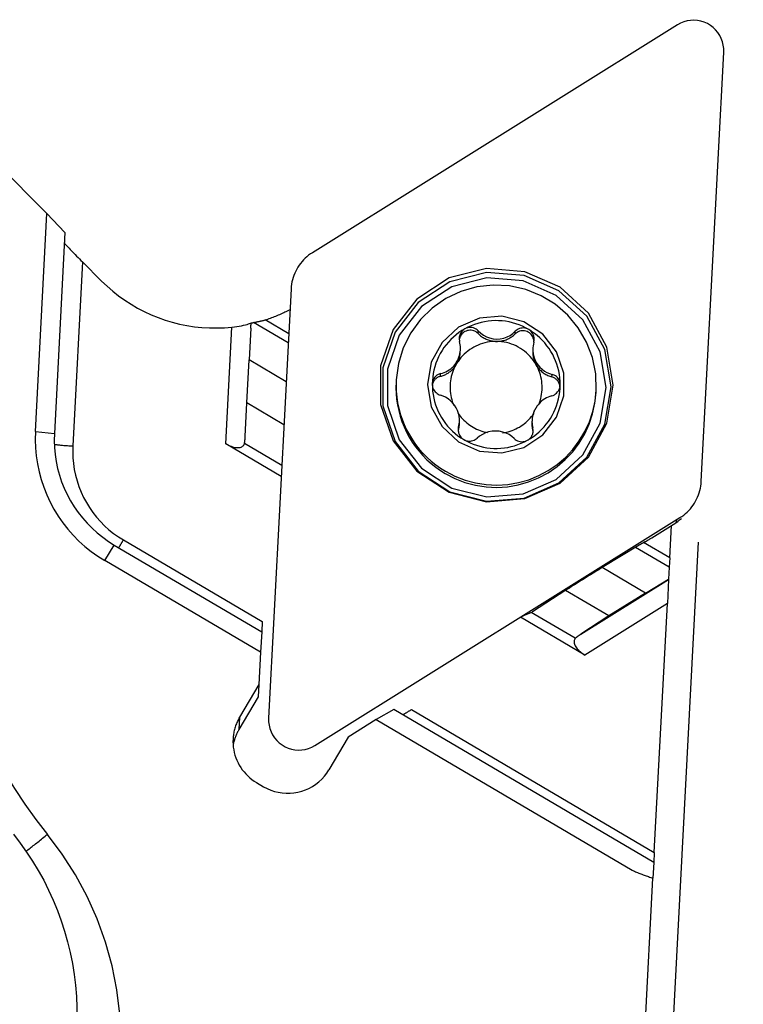
# Model space of a CAD drawing. Extents: x -20.2 to 57.1, y -20.4 to 50.6.
# Drawn here: x 19.5 to 38.5, y 1.1 to 26.9 of the extents above; entities that cross this region are included whole.
import ezdxf

# ---------------------------------------------------------------- set-up
doc = ezdxf.new("R2010")
doc.units = 0
doc.header["$MEASUREMENT"] = 0
doc.layers.get('0').update_dxf_attribs({"linetype": 'CONTINUOUS'})
doc.layers.add('1', color=4, linetype='CONTINUOUS')
doc.layers.add('2L', color=7, linetype='CONTINUOUS')
doc.styles.add('SANDVIK_STYLE', font='simplex.shx', dxfattribs={"height": 3})
doc.styles.get("Standard").update_dxf_attribs({"font": 'simplex.shx'})
doc.dimstyles.new('SANDVIK_DIM', dxfattribs={"dimscale": 0, "dimtxt": 4.5, "dimasz": 4.57, "dimexe": 5, "dimexo": 0, "dimgap": 2.3, "dimtad": 1, "dimdsep": 46, "dimtxsty": 'SANDVIK_STYLE', "dimcen": 0.09, "dimclrd": 256, "dimclre": 256, "dimclrt": 256, "dimadec": 0, "dimazin": 0, "dimtfac": 1, "dimtofl": 0, "dimtmove": 2, "dimatfit": 3, "dimfxl": 1, "dimtolj": 1, "dimtzin": 0, "dimarcsym": 0})

# ---------------------------------------------------------------- blocks, each defined once
blk = doc.blocks.new('*D1')
for p, q in [((0, 1.5875), (0, 36.171278)), ((38, 28.5875), (38, 36.171278)), ((0, 32.996278), (38, 32.996278))]:
    blk.add_line(p, q)
for points in [[(0, 32.996278), (3.175, 33.414274), (3.175, 32.578281)], [(38, 32.996278), (34.825, 32.578281), (34.825, 33.414274)]]:
    blk.add_solid(points)
blk.add_text('38', height=3.175).set_placement((17.145132, 34.583778))
blk = doc.blocks.new('*D3')
for p, q in [((37.326096, 13.22763), (35.561183, -20.448904)), ((39.5875, 0), (57.109832, 0))]:
    blk.add_line(p, q)
blk.add_arc((36.632865, 0), 17.301967, 267, 0)
for points in [[(53.934832, 0), (54.207191, -3.190794), (53.372072, -3.152562)], [(35.72735, -17.278255), (38.905044, -16.881259), (38.899517, -17.717235)]]:
    blk.add_solid(points)
blk.add_text('93%%d', height=3.175, rotation=43.5).set_placement((45.372687, -13.370158))

msp = doc.modelspace()

# ---------------------------------------------------------------- linework, layer by layer
at = {"layer": '1'}
for p, q in [((36.785176, 26.779329), (27.216888, 20.808967)), ((37.409179, 14.812954), (37.99889, 26.065314)), ((18.873248, 23.219162), (20.254781, 21.839511)), ((19.955076, 16.12079), (20.254781, 21.839511)), ((20.254781, 21.839511), (20.729197, 21.338242)), ((20.729197, 21.338242), (20.453021, 16.068489)), ((21.189415, 20.566059), (20.936768, 15.745276)), ((21.189415, 20.566059), (21.692107, 20.064052)), ((26.658724, 19.862609), (26.069013, 8.610249)), ((24.946223, 15.801838), (25.106436, 18.858883)), ((26.584386, 18.444157), (25.674081, 18.97968)), ((26.596994, 18.684725), (25.980605, 19.047339)), ((25.604767, 18.833046), (25.560969, 17.99732)), ((31.560688, 18.689538), (31.564293, 18.758321)), ((32.52942, 18.679676), (32.533024, 18.748459)), ((31.092122, 18.199253), (31.09546, 18.262951)), ((32.99505, 18.313853), (32.991629, 18.248577)), ((25.502047, 16.873026), (25.560969, 17.99732)), ((26.53106, 17.426626), (25.560969, 17.99732)), ((30.954724, 17.878675), (30.951564, 17.818381)), ((31.03603, 17.961591), (31.039189, 18.021886)), ((30.574973, 17.570908), (30.578573, 17.639599)), ((33.493404, 17.552543), (33.497008, 17.621325)), ((29.412662, 17.477323), (29.409582, 17.418549)), ((34.652387, 17.143785), (34.655467, 17.202559)), ((25.455832, 15.991203), (25.502047, 16.873026)), ((26.472138, 16.302332), (25.502047, 16.873026)), ((31.070203, 16.311143), (31.073624, 16.37642)), ((32.973048, 16.424165), (32.96971, 16.360467)), ((19.955076, 16.12079), (20.453021, 16.068489)), ((31.046715, 16.165775), (31.05032, 16.234557)), ((32.991654, 16.149201), (32.995254, 16.217892)), ((26.401054, 14.945977), (24.946223, 15.801838)), ((26.41587, 15.228676), (25.436736, 15.80469)), ((27.282727, 7.896234), (36.851015, 13.866596)), ((36.1116, 13.338703), (36.740113, 13.730879)), ((36.766698, 13.813985), (36.740113, 13.730879)), ((36.583217, 12.80994), (36.627809, 13.660804)), ((22.262886, 13.280848), (25.901204, 11.140465)), ((35.934305, 13.231772), (35.895452, 13.210472)), ((36.583217, 12.80994), (35.899036, 13.212436)), ((21.772349, 12.74361), (22.024716, 13.147686)), ((22.024716, 13.147686), (25.887311, 10.875364)), ((35.778609, 13.141769), (34.814755, 12.558022)), ((36.57061, 12.569372), (35.689431, 13.08776)), ((25.85922, 10.339349), (21.772349, 12.74361)), ((36.583217, 12.80994), (36.57061, 12.569372)), ((35.944034, 11.889077), (34.810901, 12.555687)), ((36.57061, 12.569372), (36.553923, 12.250982)), ((34.256551, 10.813837), (36.553726, 12.247215)), ((35.944034, 11.889077), (36.553923, 12.250982)), ((36.553726, 12.247215), (36.520522, 11.613637)), ((36.553726, 12.247215), (36.553923, 12.250982)), ((33.858728, 11.961485), (32.984204, 11.400148)), ((34.988006, 11.292541), (33.854986, 11.959084)), ((35.944034, 11.889077), (34.988006, 11.292541)), ((36.520522, 11.613637), (34.358589, 10.264647)), ((36.178854, 5.094237), (36.520522, 11.613637)), ((34.106472, 10.70438), (32.950029, 11.384703)), ((25.901204, 11.140465), (25.887311, 10.875364)), ((34.358589, 10.264647), (32.673671, 11.255865)), ((34.988006, 11.292541), (34.256551, 10.813837)), ((25.887311, 10.875364), (25.85922, 10.339349)), ((25.85922, 10.339349), (25.815028, 9.496129)), ((25.815028, 9.496129), (25.307554, 8.635713)), ((25.815028, 9.496129), (25.798091, 9.172951)), ((25.798091, 9.172951), (25.290617, 8.312535)), ((29.351035, 8.838574), (28.889962, 8.575328)), ((36.165006, 4.829989), (29.351035, 8.838574)), ((29.813436, 8.838942), (36.178854, 5.094237)), ((25.307554, 8.635713), (25.290617, 8.312535)), ((28.889962, 8.575328), (28.157325, 8.118181)), ((28.889962, 8.575328), (35.601608, 4.62694)), ((28.157325, 8.118181), (27.64985, 7.257766)), ((25.750288, 6.926561), (25.938429, 6.81588)), ((36.178854, 5.094237), (36.165006, 4.829989)), ((36.165006, 4.829989), (36.143685, 4.42316)), ((35.858534, -1.017849), (36.143685, 4.42316))]:
    msp.add_line(p, q, dxfattribs=at)
for points in [[(37.99889, 26.065314, 0), (37.998423, 26.156309, 0), (37.98752, 26.246653, 0), (37.966323, 26.335155, 0), (37.935113, 26.420651, 0), (37.8943, 26.502015, 0), (37.844421, 26.578174, 0), (37.786134, 26.648127, 0), (37.720207, 26.71095, 0), (37.647507, 26.765818, 0), (37.568992, 26.812008, 0), (37.485696, 26.848911, 0), (37.398716, 26.876041, 0), (37.309198, 26.89304, 0), (37.21832, 26.899686, 0), (37.12728, 26.895891, 0), (37.037276, 26.881703, 0), (36.949494, 26.857312, 0), (36.86509, 26.823036, 0), (36.785176, 26.779329, 0)], [(20.714999, 21.067328, 0), (20.716511, 21.063548, 0), (20.721263, 21.056547, 0), (20.729222, 21.046374, 0), (20.740334, 21.033099, 0), (20.754523, 21.016812, 0), (20.771692, 20.997624, 0), (20.791724, 20.975667, 0), (20.814482, 20.951091, 0), (20.83981, 20.924062, 0), (20.867536, 20.894767, 0), (20.89747, 20.863405, 0), (20.929408, 20.83019, 0), (20.963131, 20.795349, 0), (20.99841, 20.759121, 0), (21.035002, 20.721752, 0), (21.072658, 20.683498, 0), (21.111122, 20.644621, 0), (21.15013, 20.605385, 0), (21.189415, 20.566059, 0)], [(27.216888, 20.808967, 0), (27.166689, 20.775854, 0), (27.118228, 20.740251, 0), (27.07163, 20.70225, 0), (27.027013, 20.661947, 0), (26.984492, 20.619444, 0), (26.944175, 20.574852, 0), (26.906165, 20.528282, 0), (26.870558, 20.479855, 0), (26.837446, 20.429693, 0), (26.806913, 20.377926, 0), (26.779038, 20.324684, 0), (26.75389, 20.270103, 0), (26.731535, 20.214324, 0), (26.712029, 20.157488, 0), (26.695423, 20.09974, 0), (26.681758, 20.041229, 0), (26.67107, 19.982102, 0), (26.663385, 19.922511, 0), (26.658724, 19.862609, 0)], [(35.104566, 17.337782, 0), (34.938049, 18.33345, 0), (34.456828, 19.221221, 0), (33.71305, 19.904893, 0), (32.787316, 20.310379, 0), (31.779944, 20.393738, 0), (30.800097, 20.145936, 0), (29.953957, 19.593827, 0), (29.333217, 18.797241, 0), (29.005144, 17.842499, 0), (29.005289, 16.833064, 0), (29.333636, 15.878322, 0), (29.954605, 15.081736, 0), (30.800903, 14.529627, 0), (31.780821, 14.281826, 0), (32.78817, 14.365184, 0), (33.713787, 14.77067, 0), (34.457368, 15.454342, 0), (34.938335, 16.342114, 0), (35.104566, 17.337782, 0)], [(35.044122, 17.294308, 0), (34.880759, 18.271115, 0), (34.408654, 19.142071, 0), (33.678965, 19.812792, 0), (32.770767, 20.210597, 0), (31.782477, 20.292376, 0), (30.821191, 20.049269, 0), (29.991079, 19.507618, 0), (29.382098, 18.726121, 0), (29.060239, 17.789465, 0), (29.060381, 16.799151, 0), (29.382509, 15.862495, 0), (29.991715, 15.080998, 0), (30.821982, 14.539347, 0), (31.783337, 14.296239, 0), (32.771604, 14.378019, 0), (33.679688, 14.775824, 0), (34.409184, 15.446545, 0), (34.88104, 16.3175, 0), (35.044122, 17.294308, 0)], [(34.91522, 17.278595, 0), (34.758802, 18.213872, 0), (34.306769, 19.047797, 0), (33.608104, 19.690001, 0), (32.73852, 20.070893, 0), (31.792248, 20.149195, 0), (30.871833, 19.916424, 0), (30.077015, 19.397802, 0), (29.493925, 18.649532, 0), (29.185751, 17.752699, 0), (29.185887, 16.80449, 0), (29.494319, 15.907657, 0), (30.077623, 15.159387, 0), (30.87259, 14.640766, 0), (31.793072, 14.407994, 0), (32.739322, 14.486296, 0), (33.608797, 14.867188, 0), (34.307277, 15.509392, 0), (34.759071, 16.343318, 0), (34.91522, 17.278595, 0)], [(21.692107, 20.064052, 0), (21.834667, 19.928213, 0), (21.983449, 19.799199, 0), (22.138125, 19.677294, 0), (22.298354, 19.562767, 0), (22.463785, 19.45587, 0), (22.634053, 19.356837, 0), (22.808783, 19.265887, 0), (22.987591, 19.183221, 0), (23.170083, 19.109019, 0), (23.355858, 19.043445, 0), (23.544507, 18.986644, 0), (23.735615, 18.93874, 0), (23.92876, 18.899839, 0), (24.123519, 18.870027, 0), (24.319462, 18.849369, 0), (24.516159, 18.83791, 0), (24.713176, 18.835677, 0), (24.910079, 18.842673, 0), (25.106436, 18.858883, 0)], [(34.655467, 17.202559, 0), (34.642296, 17.63531, 0), (34.557979, 18.060004, 0), (34.404816, 18.465057, 0), (34.186986, 18.83942, 0), (33.910429, 19.17288, 0), (33.58269, 19.456343, 0), (33.212708, 19.682076, 0), (32.810577, 19.843921, 0), (32.387263, 19.937465, 0), (31.954316, 19.960155, 0), (31.523544, 19.911372, 0), (31.106698, 19.792447, 0), (30.715147, 19.606625, 0), (30.359574, 19.358973, 0), (30.049676, 19.056247, 0), (29.793907, 18.706705, 0), (29.599244, 18.319881, 0), (29.470996, 17.906327, 0), (29.412662, 17.477323, 0)], [(25.980523, 19.045772, 0), (26.015826, 19.057601, 0), (26.051023, 19.069742, 0), (26.086111, 19.082195, 0), (26.121087, 19.094958, 0), (26.155948, 19.10803, 0), (26.190692, 19.12141, 0), (26.225315, 19.135097, 0), (26.259815, 19.14909, 0), (26.29419, 19.163389, 0), (26.328437, 19.177991, 0), (26.362552, 19.192896, 0), (26.396534, 19.208102, 0), (26.430379, 19.223608, 0), (26.464085, 19.239414, 0), (26.49765, 19.255518, 0), (26.53107, 19.271918, 0), (26.564343, 19.288613, 0), (26.597467, 19.305603, 0), (26.630438, 19.322885, 0)], [(30.234826, 17.354337, 0), (30.332438, 16.770676, 0), (30.61453, 16.250265, 0), (31.050532, 15.849497, 0), (31.593197, 15.611801, 0), (32.183719, 15.562936, 0), (32.758105, 15.708198, 0), (33.254111, 16.031844, 0), (33.617989, 16.498802, 0), (33.810305, 17.058471, 0), (33.81022, 17.650202, 0), (33.617743, 18.209871, 0), (33.253732, 18.67683, 0), (32.757632, 19.000476, 0), (32.183204, 19.145737, 0), (31.592697, 19.096872, 0), (31.0501, 18.859177, 0), (30.614213, 18.458409, 0), (30.332271, 17.937997, 0), (30.234826, 17.354337, 0)], [(25.106436, 18.858883, 0), (25.172745, 18.866812, 0), (25.2363, 18.875649, 0), (25.297521, 18.885539, 0), (25.356147, 18.896391, 0), (25.410948, 18.907785, 0), (25.460663, 18.919282, 0), (25.50442, 18.930485, 0), (25.541559, 18.941029, 0), (25.571431, 18.950545, 0), (25.593429, 18.958674, 0), (25.60699, 18.965081, 0)], [(25.604767, 18.833046, 0), (25.605112, 18.839883, 0), (25.605432, 18.846734, 0), (25.605727, 18.8536, 0), (25.605996, 18.860479, 0), (25.60624, 18.867372, 0), (25.606459, 18.874278, 0), (25.606652, 18.881197, 0), (25.60682, 18.888128, 0), (25.606963, 18.895071, 0), (25.60708, 18.902025, 0), (25.607171, 18.908991, 0), (25.607238, 18.915968, 0), (25.607278, 18.922955, 0), (25.607294, 18.929953, 0), (25.607284, 18.93696, 0), (25.607248, 18.943977, 0), (25.607188, 18.951003, 0), (25.607101, 18.958038, 0), (25.60699, 18.965081, 0)], [(25.60699, 18.965081, 0), (25.610527, 18.965822, 0), (25.614064, 18.966567, 0), (25.617601, 18.967314, 0), (25.621136, 18.968065, 0), (25.624671, 18.968818, 0), (25.628205, 18.969574, 0), (25.631738, 18.970334, 0), (25.635271, 18.971096, 0), (25.638803, 18.971862, 0), (25.642334, 18.97263, 0), (25.645864, 18.973401, 0), (25.649394, 18.974176, 0), (25.652923, 18.974953, 0), (25.656451, 18.975733, 0), (25.659978, 18.976517, 0), (25.663505, 18.977303, 0), (25.667031, 18.978092, 0), (25.670556, 18.978885, 0), (25.674081, 18.97968, 0)], [(25.674081, 18.97968, 0), (25.690378, 18.982693, 0), (25.706658, 18.985768, 0), (25.722922, 18.988903, 0), (25.739168, 18.9921, 0), (25.755396, 18.995357, 0), (25.771607, 18.998676, 0), (25.7878, 19.002056, 0), (25.803974, 19.005496, 0), (25.82013, 19.008997, 0), (25.836266, 19.012559, 0), (25.852384, 19.016182, 0), (25.868482, 19.019865, 0), (25.884561, 19.023609, 0), (25.900619, 19.027413, 0), (25.916658, 19.031278, 0), (25.932676, 19.035203, 0), (25.948673, 19.039188, 0), (25.96465, 19.043234, 0), (25.980605, 19.047339, 0)], [(32.885601, 18.796823, 0), (32.804949, 18.841335, 0), (32.721971, 18.881354, 0), (32.636917, 18.916761, 0), (32.550044, 18.947449, 0), (32.461615, 18.973323, 0), (32.371897, 18.994308, 0), (32.28116, 19.010338, 0), (32.18968, 19.021365, 0), (32.097731, 19.027357, 0), (32.005592, 19.028295, 0), (31.913542, 19.024176, 0), (31.821858, 19.015013, 0), (31.730818, 19.000834, 0), (31.640695, 18.981681, 0), (31.551764, 18.957611, 0), (31.464291, 18.928699, 0), (31.378542, 18.895031, 0), (31.294776, 18.856708, 0), (31.213245, 18.813848, 0)], [(31.564293, 18.758321, 0), (31.537308, 18.783726, 0), (31.507831, 18.805096, 0), (31.475641, 18.822638, 0), (31.440743, 18.836345, 0), (31.403705, 18.845686, 0), (31.365184, 18.85005, 0), (31.325974, 18.849049, 0), (31.287108, 18.842671, 0), (31.249541, 18.830937, 0), (31.213245, 18.813848, 0)], [(32.885601, 18.796823, 0), (32.853277, 18.813164, 0), (32.81915, 18.82525, 0), (32.783921, 18.832943, 0), (32.748379, 18.836115, 0), (32.713108, 18.834847, 0), (32.678613, 18.829299, 0), (32.645396, 18.81975, 0), (32.613955, 18.806641, 0), (32.584743, 18.790387, 0), (32.557818, 18.77104, 0), (32.533024, 18.748459, 0)], [(31.213245, 18.813848, 0), (31.133572, 18.766182, 0), (31.056666, 18.714182, 0), (30.982763, 18.658009, 0), (30.912089, 18.597834, 0), (30.84486, 18.533842, 0), (30.781285, 18.46623, 0), (30.721557, 18.395205, 0), (30.66586, 18.320985, 0), (30.614364, 18.243798, 0), (30.567229, 18.163881, 0), (30.524598, 18.081479, 0), (30.486603, 17.996845, 0), (30.45336, 17.910239, 0), (30.424972, 17.821927, 0), (30.401524, 17.732179, 0), (30.38309, 17.641272, 0), (30.369725, 17.549484, 0), (30.361472, 17.457097, 0), (30.358354, 17.364395, 0)], [(31.560688, 18.689538, 0), (31.535413, 18.712387, 0), (31.507643, 18.73214, 0), (31.477758, 18.748526, 0), (31.446165, 18.761322, 0), (31.413294, 18.770353, 0), (31.379593, 18.775498, 0), (31.345523, 18.776685, 0), (31.311546, 18.773898, 0), (31.278127, 18.767176, 0), (31.245721, 18.756609, 0), (31.21477, 18.742343, 0), (31.185695, 18.724571, 0), (31.158893, 18.703535, 0), (31.134729, 18.679524, 0), (31.113532, 18.652862, 0), (31.095592, 18.623915, 0), (31.081153, 18.593077, 0), (31.070412, 18.560768, 0), (31.063515, 18.527428, 0)], [(31.213245, 18.813848, 0), (31.18995, 18.799259, 0), (31.168147, 18.782473, 0), (31.148001, 18.763669, 0), (31.129756, 18.74312, 0), (31.113636, 18.721093, 0), (31.099736, 18.697833, 0), (31.088101, 18.673575, 0), (31.078773, 18.648556, 0), (31.071756, 18.623022, 0), (31.067026, 18.597228, 0), (31.064557, 18.571427, 0)], [(31.560688, 18.689538, 0), (31.580941, 18.669789, 0), (31.601992, 18.650892, 0), (31.623805, 18.632877, 0), (31.646344, 18.615777, 0), (31.66957, 18.599619, 0), (31.693443, 18.584432, 0), (31.717924, 18.570241, 0), (31.742969, 18.55707, 0), (31.768537, 18.544943, 0), (31.794585, 18.533879, 0), (31.821066, 18.523897, 0), (31.847938, 18.515015, 0), (31.875153, 18.507247, 0), (31.902666, 18.500607, 0), (31.93043, 18.495105, 0), (31.958397, 18.490753, 0), (31.98652, 18.487556, 0), (32.014751, 18.48552, 0), (32.043041, 18.484649, 0)], [(31.564293, 18.758321, 0), (31.627517, 18.698523, 0), (31.698018, 18.647936, 0), (31.776164, 18.606008, 0), (31.861441, 18.573508, 0), (31.952321, 18.55268, 0), (32.046502, 18.545012, 0), (32.140653, 18.550791, 0), (32.231803, 18.5697, 0), (32.317821, 18.600456, 0), (32.397209, 18.641536, 0), (32.469123, 18.691252, 0), (32.533024, 18.748459, 0)], [(32.043041, 18.484649, 0), (32.071344, 18.484944, 0), (32.09961, 18.486404, 0), (32.127791, 18.489028, 0), (32.15584, 18.492811, 0), (32.183709, 18.497746, 0), (32.21135, 18.503824, 0), (32.238716, 18.511037, 0), (32.265761, 18.51937, 0), (32.292438, 18.528811, 0), (32.318703, 18.539342, 0), (32.34451, 18.550947, 0), (32.369815, 18.563605, 0), (32.394576, 18.577294, 0), (32.41875, 18.591992, 0), (32.442297, 18.607674, 0), (32.465175, 18.624312, 0), (32.487347, 18.641879, 0), (32.508774, 18.660344, 0), (32.52942, 18.679676, 0)], [(33.023237, 18.507403, 0), (33.017021, 18.540882, 0), (33.006939, 18.573409, 0), (32.993129, 18.604542, 0), (32.975779, 18.633855, 0), (32.955127, 18.66095, 0), (32.931453, 18.685456, 0), (32.90508, 18.70704, 0), (32.876368, 18.725406, 0), (32.845709, 18.740306, 0), (32.81352, 18.751536, 0), (32.78024, 18.758942, 0), (32.746323, 18.762423, 0), (32.712231, 18.761933, 0), (32.67843, 18.757478, 0), (32.64538, 18.749118, 0), (32.613531, 18.736968, 0), (32.583318, 18.721193, 0), (32.555153, 18.702009, 0), (32.52942, 18.679676, 0)], [(33.028785, 18.525864, 0), (33.028895, 18.55668, 0), (33.025772, 18.587599, 0), (33.0194, 18.618528, 0), (33.009701, 18.649018, 0), (32.996598, 18.678611, 0), (32.980124, 18.706835, 0), (32.960551, 18.73317, 0), (32.938188, 18.757094, 0), (32.913241, 18.778249, 0), (32.885601, 18.796823, 0)], [(33.711284, 17.344278, 0), (33.709292, 17.436275, 0), (33.702242, 17.528024, 0), (33.690155, 17.619248, 0), (33.673067, 17.709672, 0), (33.651031, 17.799022, 0), (33.624112, 17.88703, 0), (33.592392, 17.973428, 0), (33.555967, 18.057956, 0), (33.514947, 18.140358, 0), (33.469456, 18.220386, 0), (33.419631, 18.297798, 0), (33.365623, 18.37236, 0), (33.307595, 18.443847, 0), (33.245722, 18.512042, 0), (33.180191, 18.57674, 0), (33.1112, 18.637746, 0), (33.038958, 18.694874, 0), (32.963682, 18.747954, 0), (32.885601, 18.796823, 0)], [(32.043041, 18.484649, 0), (31.980854, 18.483681, 0), (31.9188, 18.479514, 0), (31.857044, 18.472159, 0), (31.795749, 18.461635, 0), (31.73508, 18.447972, 0), (31.675197, 18.431204, 0), (31.616259, 18.411376, 0), (31.558423, 18.388542, 0), (31.501843, 18.362761, 0), (31.446669, 18.334103, 0), (31.393047, 18.302643, 0), (31.34112, 18.268465, 0), (31.291026, 18.23166, 0), (31.242899, 18.192325, 0), (31.196866, 18.150566, 0), (31.153049, 18.106493, 0), (31.111565, 18.060223, 0), (31.072524, 18.01188, 0), (31.03603, 17.961591, 0)], [(31.064557, 18.571427, 0), (31.067631, 18.540688, 0), (31.070704, 18.50995, 0), (31.073778, 18.479211, 0)], [(31.095483, 18.263394, 0), (31.096234, 18.307996, 0), (31.094439, 18.351879, 0), (31.090098, 18.395043, 0), (31.083211, 18.437487, 0), (31.073778, 18.479211, 0)], [(33.080124, 17.874545, 0), (33.045813, 17.931217, 0), (33.008437, 17.985922, 0), (32.968108, 18.038494, 0), (32.924948, 18.088774, 0), (32.879088, 18.136611, 0), (32.830665, 18.18186, 0), (32.779826, 18.224384, 0), (32.726725, 18.264055, 0), (32.671522, 18.300752, 0), (32.614384, 18.334366, 0), (32.555483, 18.364794, 0), (32.494998, 18.391945, 0), (32.433111, 18.415737, 0), (32.370009, 18.436097, 0), (32.305882, 18.452964, 0), (32.240925, 18.466288, 0), (32.175334, 18.476028, 0), (32.109306, 18.482154, 0), (32.043041, 18.484649, 0)], [(33.018722, 18.462728, 0), (33.010845, 18.413367, 0), (33.002969, 18.364005, 0), (32.995092, 18.314643, 0)], [(33.018722, 18.462728, 0), (33.022076, 18.483774, 0), (33.025431, 18.504819, 0), (33.028785, 18.525864, 0)], [(31.03603, 17.961591, 0), (31.041082, 17.973485, 0), (31.04591, 17.985472, 0), (31.050509, 17.997548, 0), (31.054881, 18.009708, 0), (31.059021, 18.021948, 0), (31.06293, 18.034264, 0), (31.066605, 18.046652, 0), (31.070046, 18.059107, 0), (31.073251, 18.071624, 0), (31.076219, 18.084199, 0), (31.078949, 18.096829, 0), (31.08144, 18.109507, 0), (31.083692, 18.12223, 0), (31.085702, 18.134993, 0), (31.087471, 18.147792, 0), (31.088998, 18.160622, 0), (31.090283, 18.173479, 0), (31.091324, 18.186357, 0), (31.092122, 18.199253, 0)], [(31.039189, 18.021886, 0), (31.057542, 18.070084, 0), (31.072348, 18.118335, 0), (31.083606, 18.166636, 0), (31.091318, 18.214989, 0), (31.095483, 18.263394, 0)], [(32.991629, 18.248577, 0), (32.990863, 18.22809, 0), (32.990711, 18.207589, 0), (32.991174, 18.187092, 0), (32.99225, 18.166619, 0), (32.99394, 18.146186, 0), (32.996241, 18.125813, 0), (32.999151, 18.105518, 0), (33.002668, 18.085319, 0), (33.006789, 18.065235, 0), (33.01151, 18.045282, 0), (33.016826, 18.025479, 0), (33.022734, 18.005843, 0), (33.029227, 17.986393, 0), (33.0363, 17.967146, 0), (33.043947, 17.948118, 0), (33.05216, 17.929328, 0), (33.060932, 17.910791, 0), (33.070256, 17.892524, 0), (33.080124, 17.874545, 0)], [(32.995092, 18.314643, 0), (32.995081, 18.238325, 0), (33.003597, 18.160839, 0), (33.021005, 18.08327, 0), (33.047783, 18.007203, 0), (33.083624, 17.93442, 0), (33.127613, 17.866857, 0), (33.178711, 17.806134, 0), (33.235599, 17.753028, 0), (33.296957, 17.708046, 0), (33.361625, 17.671182, 0), (33.428489, 17.642297, 0), (33.497008, 17.621325, 0)], [(30.574973, 17.570908, 0), (30.598306, 17.577225, 0), (30.621402, 17.58436, 0), (30.644231, 17.592304, 0), (30.666766, 17.601046, 0), (30.688978, 17.610575, 0), (30.71084, 17.62088, 0), (30.732325, 17.631948, 0), (30.753406, 17.643765, 0), (30.774056, 17.656317, 0), (30.794251, 17.669588, 0), (30.813965, 17.683561, 0), (30.833173, 17.69822, 0), (30.851852, 17.713545, 0), (30.869979, 17.729518, 0), (30.887531, 17.746119, 0), (30.904486, 17.763328, 0), (30.920823, 17.781123, 0), (30.936522, 17.799481, 0), (30.951564, 17.818381, 0)], [(30.578573, 17.639599, 0), (30.625977, 17.651595, 0), (30.671946, 17.667226, 0), (30.716629, 17.686521, 0), (30.760176, 17.709504, 0), (30.802715, 17.7362, 0), (30.844, 17.766563, 0), (30.883456, 17.800494, 0), (30.920491, 17.837887, 0), (30.954724, 17.878675, 0)], [(30.951564, 17.818381, 0), (30.928083, 17.768626, 0), (30.9069, 17.717852, 0), (30.888061, 17.666165, 0), (30.871603, 17.613673, 0), (30.857562, 17.560486, 0), (30.845966, 17.506713, 0), (30.836841, 17.452468, 0), (30.830204, 17.397863, 0), (30.82607, 17.343012, 0), (30.824447, 17.288029, 0), (30.825339, 17.233029, 0), (30.828744, 17.178127, 0), (30.834654, 17.123437, 0), (30.843058, 17.069073, 0), (30.853938, 17.015148, 0), (30.867271, 16.961775, 0), (30.883029, 16.909065, 0), (30.90118, 16.857128, 0), (30.921686, 16.806072, 0)], [(31.03603, 17.961591, 0), (31.031096, 17.954355, 0), (31.026216, 17.947082, 0), (31.021388, 17.939774, 0), (31.016614, 17.932432, 0), (31.011894, 17.925055, 0), (31.007227, 17.917644, 0), (31.002614, 17.910199, 0), (30.998056, 17.902721, 0), (30.993552, 17.89521, 0), (30.989103, 17.887667, 0), (30.984709, 17.880092, 0), (30.98037, 17.872484, 0), (30.976087, 17.864846, 0), (30.971859, 17.857177, 0), (30.967687, 17.849477, 0), (30.963571, 17.841747, 0), (30.959512, 17.833987, 0), (30.95551, 17.826198, 0), (30.951564, 17.818381, 0)], [(31.039189, 18.021886, 0), (31.034256, 18.014649, 0), (31.029376, 18.007376, 0), (31.024548, 18.000069, 0), (31.019774, 17.992726, 0), (31.015054, 17.985349, 0), (31.010387, 17.977938, 0), (31.005774, 17.970494, 0), (31.001216, 17.963016, 0), (30.996712, 17.955505, 0), (30.992263, 17.947961, 0), (30.987869, 17.940386, 0), (30.98353, 17.932779, 0), (30.979246, 17.92514, 0), (30.975019, 17.917471, 0), (30.970847, 17.909771, 0), (30.966731, 17.902041, 0), (30.962672, 17.894282, 0), (30.958669, 17.886493, 0), (30.954724, 17.878675, 0)], [(33.080124, 17.874545, 0), (33.094602, 17.850255, 0), (33.110072, 17.826582, 0), (33.126506, 17.803567, 0), (33.143876, 17.781248, 0), (33.162154, 17.759664, 0), (33.181308, 17.738851, 0), (33.201305, 17.718844, 0), (33.222111, 17.699678, 0), (33.243691, 17.681386, 0), (33.266008, 17.663997, 0), (33.289024, 17.647543, 0), (33.312701, 17.632051, 0), (33.336997, 17.617548, 0), (33.361871, 17.604057, 0), (33.387281, 17.591603, 0), (33.413184, 17.580206, 0), (33.439535, 17.569885, 0), (33.46629, 17.560659, 0), (33.493404, 17.552543, 0)], [(33.146626, 16.821173, 0), (33.16726, 16.874845, 0), (33.185307, 16.92944, 0), (33.200724, 16.984832, 0), (33.213478, 17.040896, 0), (33.223539, 17.097504, 0), (33.230884, 17.154528, 0), (33.235497, 17.211837, 0), (33.237367, 17.269301, 0), (33.236489, 17.326788, 0), (33.232867, 17.384169, 0), (33.226507, 17.441313, 0), (33.217425, 17.498089, 0), (33.205641, 17.554368, 0), (33.191182, 17.610021, 0), (33.174081, 17.664923, 0), (33.154377, 17.718949, 0), (33.132115, 17.771974, 0), (33.107345, 17.823879, 0), (33.080124, 17.874545, 0)], [(30.578573, 17.639599, 0), (30.543565, 17.629512, 0), (30.510758, 17.615138, 0), (30.479862, 17.596394, 0), (30.450898, 17.573287, 0), (30.42462, 17.546033, 0), (30.40189, 17.514888, 0), (30.383442, 17.480361, 0), (30.369812, 17.443362, 0), (30.36146, 17.404727, 0), (30.358354, 17.364395, 0)], [(30.574973, 17.570908, 0), (30.557844, 17.566032, 0), (30.541044, 17.560123, 0), (30.524637, 17.553202, 0), (30.508683, 17.545294, 0), (30.493241, 17.53643, 0), (30.47837, 17.526642, 0), (30.464124, 17.515966, 0), (30.450557, 17.504443, 0), (30.437718, 17.492115, 0), (30.425656, 17.479028, 0), (30.414416, 17.465231, 0), (30.404039, 17.450776, 0), (30.394564, 17.435715, 0), (30.386026, 17.420105, 0), (30.378457, 17.404004, 0), (30.371886, 17.387472, 0), (30.366336, 17.37057, 0), (30.361828, 17.353362, 0), (30.35838, 17.335912, 0)], [(33.706987, 17.256272, 0), (33.707334, 17.277023, 0), (33.706202, 17.297748, 0), (33.703596, 17.318339, 0), (33.699531, 17.338694, 0), (33.694026, 17.358708, 0), (33.68711, 17.378281, 0), (33.678817, 17.397313, 0), (33.669189, 17.415708, 0), (33.658276, 17.433373, 0), (33.646133, 17.450218, 0), (33.63282, 17.466158, 0), (33.618406, 17.481112, 0), (33.602963, 17.495004, 0), (33.586571, 17.507765, 0), (33.569311, 17.519328, 0), (33.551271, 17.529637, 0), (33.532543, 17.538638, 0), (33.513221, 17.546286, 0), (33.493404, 17.552543, 0)], [(33.711284, 17.344278, 0), (33.709234, 17.380365, 0), (33.702689, 17.415821, 0), (33.69188, 17.44995, 0), (33.677085, 17.482019, 0), (33.658659, 17.511578, 0), (33.636987, 17.538271, 0), (33.612567, 17.561809, 0), (33.586029, 17.581988, 0), (33.557936, 17.598629, 0), (33.528328, 17.611721, 0), (33.497008, 17.621325, 0)], [(29.409582, 17.418549, 0), (29.406029, 17.268111, 0), (29.411126, 17.117716, 0), (29.424855, 16.96786, 0), (29.447173, 16.819036, 0), (29.478005, 16.671735, 0), (29.51725, 16.526442, 0), (29.564778, 16.383636, 0), (29.620432, 16.243788, 0), (29.684031, 16.107358, 0), (29.755363, 15.974797, 0), (29.834193, 15.84654, 0), (29.920263, 15.72301, 0), (30.013288, 15.604615, 0), (30.112962, 15.491745, 0), (30.218956, 15.384771, 0), (30.330921, 15.284046, 0), (30.448489, 15.189903, 0), (30.571271, 15.10265, 0), (30.698863, 15.022577, 0)], [(29.412662, 17.477323, 0), (29.409109, 17.326885, 0), (29.414206, 17.17649, 0), (29.427936, 17.026634, 0), (29.450253, 16.87781, 0), (29.481085, 16.730509, 0), (29.52033, 16.585216, 0), (29.567858, 16.442411, 0), (29.623513, 16.302562, 0), (29.687111, 16.166133, 0), (29.758443, 16.033571, 0), (29.837274, 15.905314, 0), (29.923343, 15.781784, 0), (30.016368, 15.663389, 0), (30.116042, 15.550519, 0), (30.222036, 15.443545, 0), (30.334002, 15.342821, 0), (30.451569, 15.248677, 0), (30.574351, 15.161425, 0), (30.701944, 15.081351, 0)], [(30.358354, 17.364395, 0), (30.360399, 17.328196, 0), (30.366926, 17.292402, 0), (30.377706, 17.257721, 0), (30.392461, 17.224896, 0), (30.410838, 17.19439, 0), (30.432451, 17.166575, 0), (30.456804, 17.141759, 0), (30.483268, 17.120172, 0), (30.511281, 17.102015, 0), (30.540805, 17.0873, 0), (30.572033, 17.07596, 0)], [(30.358354, 17.364395, 0), (30.360346, 17.272399, 0), (30.367397, 17.18065, 0), (30.379484, 17.089425, 0), (30.396571, 16.999001, 0), (30.418608, 16.909651, 0), (30.445527, 16.821644, 0), (30.477246, 16.735245, 0), (30.513671, 16.650718, 0), (30.554691, 16.568315, 0), (30.600182, 16.488287, 0), (30.650007, 16.410875, 0), (30.704015, 16.336313, 0), (30.762043, 16.264827, 0), (30.823916, 16.196631, 0), (30.889447, 16.131933, 0), (30.958438, 16.070928, 0), (31.03068, 16.013799, 0), (31.105956, 15.96072, 0), (31.184038, 15.911851, 0)], [(32.856394, 15.894826, 0), (32.936066, 15.942492, 0), (33.012972, 15.994491, 0), (33.086875, 16.050665, 0), (33.15755, 16.11084, 0), (33.224778, 16.174832, 0), (33.288354, 16.242444, 0), (33.348082, 16.313469, 0), (33.403779, 16.387689, 0), (33.455274, 16.464876, 0), (33.502409, 16.544793, 0), (33.54504, 16.627195, 0), (33.583035, 16.711828, 0), (33.616278, 16.798434, 0), (33.644667, 16.886747, 0), (33.668114, 16.976494, 0), (33.686549, 17.067401, 0), (33.699913, 17.159189, 0), (33.708167, 17.251576, 0), (33.711284, 17.344278, 0)], [(33.490459, 17.057504, 0), (33.525569, 17.06953, 0), (33.55847, 17.085696, 0), (33.589452, 17.106096, 0), (33.618497, 17.130725, 0), (33.644845, 17.159334, 0), (33.667636, 17.191634, 0), (33.686132, 17.227086, 0), (33.699798, 17.264761, 0), (33.708171, 17.303804, 0), (33.711284, 17.344278, 0)], [(31.073564, 16.375297, 0), (31.073411, 16.448471, 0), (31.064755, 16.523291, 0), (31.047239, 16.598792, 0), (31.020393, 16.67356, 0), (30.984528, 16.745902, 0), (30.940562, 16.813907, 0), (30.889534, 16.875941, 0), (30.832753, 16.931114, 0), (30.771536, 16.978782, 0), (30.707034, 17.018814, 0), (30.640354, 17.051207, 0), (30.572033, 17.07596, 0)], [(30.698863, 15.022577, 0), (30.950275, 14.892378, 0), (31.214266, 14.789981, 0), (31.487761, 14.716578, 0), (31.767579, 14.673023, 0), (32.050463, 14.659824, 0), (32.33312, 14.677133, 0), (32.61226, 14.72475, 0), (32.884635, 14.80212, 0), (33.147075, 14.908342, 0), (33.396526, 15.042181, 0), (33.630083, 15.202079, 0), (33.845029, 15.386175, 0), (34.038861, 15.592325, 0), (34.209325, 15.818131, 0), (34.354436, 16.060965, 0), (34.472506, 16.318001, 0), (34.562159, 16.586246, 0), (34.622353, 16.86258, 0), (34.652387, 17.143785, 0)], [(30.701944, 15.081351, 0), (30.953356, 14.951152, 0), (31.217346, 14.848755, 0), (31.490841, 14.775352, 0), (31.770659, 14.731797, 0), (32.053543, 14.718598, 0), (32.3362, 14.735907, 0), (32.61534, 14.783524, 0), (32.887716, 14.860894, 0), (33.150156, 14.967117, 0), (33.399606, 15.100956, 0), (33.633163, 15.260853, 0), (33.848109, 15.444949, 0), (34.041942, 15.651099, 0), (34.212406, 15.876906, 0), (34.357517, 16.11974, 0), (34.475586, 16.376775, 0), (34.565239, 16.645021, 0), (34.625433, 16.921354, 0), (34.655467, 17.202559, 0)], [(33.490459, 17.057504, 0), (33.442913, 17.042799, 0), (33.396813, 17.024672, 0), (33.352009, 17.00308, 0), (33.308352, 16.977981, 0), (33.265711, 16.949336, 0), (33.224333, 16.917217, 0), (33.1848, 16.881791, 0), (33.147703, 16.843226, 0), (33.113428, 16.801634, 0)], [(33.028962, 16.658423, 0), (33.033896, 16.66566, 0), (33.038776, 16.672933, 0), (33.043604, 16.68024, 0), (33.048378, 16.687583, 0), (33.053098, 16.69496, 0), (33.057765, 16.702371, 0), (33.062378, 16.709815, 0), (33.066936, 16.717293, 0), (33.07144, 16.724804, 0), (33.075889, 16.732348, 0), (33.080283, 16.739923, 0), (33.084622, 16.74753, 0), (33.088905, 16.755169, 0), (33.093133, 16.762838, 0), (33.097305, 16.770538, 0), (33.10142, 16.778268, 0), (33.10548, 16.786027, 0), (33.109482, 16.793816, 0), (33.113428, 16.801634, 0)], [(31.028252, 16.609877, 0), (31.057204, 16.568569, 0), (31.087861, 16.528505, 0), (31.12017, 16.489758, 0), (31.154074, 16.452394, 0), (31.189513, 16.416479, 0), (31.226425, 16.382076, 0), (31.264747, 16.349245, 0), (31.304409, 16.318043, 0), (31.345344, 16.288526, 0), (31.38748, 16.260745, 0), (31.430742, 16.234748, 0), (31.475055, 16.210582, 0), (31.520342, 16.188288, 0), (31.566523, 16.167905, 0), (31.613517, 16.149469, 0), (31.661241, 16.133013, 0), (31.709614, 16.118566, 0), (31.758548, 16.106151, 0), (31.80796, 16.095792, 0)], [(32.196108, 16.086332, 0), (32.248277, 16.094692, 0), (32.30003, 16.105325, 0), (32.351266, 16.118211, 0), (32.401887, 16.133325, 0), (32.451798, 16.150638, 0), (32.5009, 16.170116, 0), (32.549102, 16.191723, 0), (32.59631, 16.215417, 0), (32.642433, 16.241152, 0), (32.687383, 16.26888, 0), (32.731075, 16.298547, 0), (32.773423, 16.330096, 0), (32.814348, 16.363466, 0), (32.85377, 16.398594, 0), (32.891613, 16.435412, 0), (32.927806, 16.47385, 0), (32.962279, 16.513834, 0), (32.994965, 16.555286, 0), (33.025803, 16.598129, 0)], [(33.028962, 16.658423, 0), (33.010653, 16.611047, 0), (32.995903, 16.563864, 0), (32.984713, 16.516874, 0), (32.977083, 16.470077, 0), (32.973012, 16.423474, 0)], [(31.046715, 16.165775, 0), (31.048729, 16.173274, 0), (31.050658, 16.180797, 0), (31.052501, 16.18834, 0), (31.054258, 16.195904, 0), (31.055929, 16.203487, 0), (31.057515, 16.211089, 0), (31.059014, 16.218708, 0), (31.060426, 16.226344, 0), (31.061751, 16.233995, 0), (31.06299, 16.241661, 0), (31.064141, 16.24934, 0), (31.065206, 16.257032, 0), (31.066183, 16.264736, 0), (31.067072, 16.27245, 0), (31.067874, 16.280173, 0), (31.068588, 16.287905, 0), (31.069214, 16.295645, 0), (31.069752, 16.303391, 0), (31.070203, 16.311143, 0)], [(31.05032, 16.234557, 0), (31.058068, 16.28147, 0), (31.065816, 16.328384, 0), (31.073564, 16.375297, 0)], [(32.96971, 16.360467, 0), (32.969215, 16.349254, 0), (32.968903, 16.338035, 0), (32.968776, 16.326812, 0), (32.968833, 16.315588, 0), (32.969074, 16.304366, 0), (32.969499, 16.29315, 0), (32.970108, 16.281943, 0), (32.9709, 16.270747, 0), (32.971877, 16.259565, 0), (32.973036, 16.248401, 0), (32.974379, 16.237257, 0), (32.975904, 16.226137, 0), (32.977612, 16.215043, 0), (32.979501, 16.203978, 0), (32.981571, 16.192946, 0), (32.983823, 16.18195, 0), (32.986254, 16.170991, 0), (32.988865, 16.160074, 0), (32.991654, 16.149201, 0)], [(32.973012, 16.423474, 0), (32.972359, 16.380728, 0), (32.974256, 16.338797, 0), (32.978704, 16.29768, 0), (32.985704, 16.257379, 0), (32.995254, 16.217892, 0)], [(19.955076, 16.12079, 0), (19.950068, 15.908744, 0), (19.957252, 15.696759, 0), (19.976604, 15.485533, 0), (20.008061, 15.275762, 0), (20.05152, 15.068138, 0), (20.106836, 14.863344, 0), (20.173828, 14.662056, 0), (20.252275, 14.464937, 0), (20.341918, 14.272636, 0), (20.442462, 14.085787, 0), (20.553576, 13.905005, 0), (20.674893, 13.730888, 0), (20.806014, 13.564007, 0), (20.946507, 13.404914, 0), (21.095908, 13.254132, 0), (21.253726, 13.112158, 0), (21.41944, 12.97946, 0), (21.592504, 12.856476, 0), (21.772349, 12.74361, 0)], [(20.453021, 16.068489, 0), (20.44869, 15.885099, 0), (20.454903, 15.70176, 0), (20.47164, 15.519078, 0), (20.498846, 15.337655, 0), (20.536432, 15.158088, 0), (20.584273, 14.980969, 0), (20.642212, 14.806882, 0), (20.710058, 14.6364, 0), (20.787587, 14.470086, 0), (20.874544, 14.308487, 0), (20.970643, 14.152136, 0), (21.075566, 14.001547, 0), (21.188968, 13.857218, 0), (21.310475, 13.719624, 0), (21.439687, 13.589218, 0), (21.576178, 13.46643, 0), (21.719498, 13.351664, 0), (21.869175, 13.245299, 0), (22.024716, 13.147686, 0)], [(31.040425, 16.17463, 0), (31.040388, 16.145214, 0), (31.043579, 16.115597, 0), (31.050014, 16.085868, 0), (31.05977, 16.05646, 0), (31.072922, 16.027811, 0), (31.089438, 16.000381, 0), (31.109044, 15.974676, 0), (31.131431, 15.951209, 0), (31.156393, 15.930328, 0), (31.184038, 15.911851, 0)], [(31.05032, 16.234557, 0), (31.047021, 16.214582, 0), (31.043723, 16.194606, 0), (31.040425, 16.17463, 0)], [(32.504749, 15.938965, 0), (32.441286, 15.994213, 0), (32.37058, 16.040872, 0), (32.292256, 16.079416, 0), (32.206836, 16.109184, 0), (32.115863, 16.128241, 0), (32.02165, 16.135306, 0), (31.927531, 16.130132, 0), (31.836474, 16.112984, 0), (31.750598, 16.084956, 0), (31.671393, 16.047356, 0), (31.599689, 16.001648, 0), (31.536017, 15.948827, 0)], [(32.856394, 15.894826, 0), (32.879685, 15.90935, 0), (32.901477, 15.925942, 0), (32.921607, 15.944425, 0), (32.939829, 15.964531, 0), (32.955919, 15.985998, 0), (32.969784, 16.008588, 0), (32.981379, 16.032071, 0), (32.990661, 16.056217, 0), (32.997627, 16.08079, 0), (33.002303, 16.105545, 0), (33.004714, 16.130236, 0)], [(33.004714, 16.130236, 0), (33.001561, 16.159455, 0), (32.998407, 16.188674, 0), (32.995254, 16.217892, 0)], [(20.450552, 15.791244, 0), (20.459427, 15.788977, 0), (20.470721, 15.786621, 0), (20.484377, 15.784188, 0), (20.500326, 15.78169, 0), (20.518487, 15.779141, 0), (20.538768, 15.776552, 0), (20.561067, 15.773938, 0), (20.585271, 15.77131, 0), (20.611259, 15.768683, 0), (20.638898, 15.76607, 0), (20.668049, 15.763484, 0), (20.698565, 15.760938, 0), (20.730291, 15.758445, 0), (20.763068, 15.756017, 0), (20.796729, 15.753667, 0), (20.831104, 15.751407, 0), (20.866021, 15.749248, 0), (20.901301, 15.747201, 0), (20.936768, 15.745276, 0)], [(20.936768, 15.745276, 0), (20.933114, 15.59054, 0), (20.938356, 15.435848, 0), (20.952478, 15.28171, 0), (20.975433, 15.128634, 0), (21.007146, 14.977124, 0), (21.047512, 14.82768, 0), (21.096398, 14.680794, 0), (21.153643, 14.536951, 0), (21.219058, 14.396623, 0), (21.292428, 14.260274, 0), (21.373511, 14.128352, 0), (21.46204, 14.001293, 0), (21.557723, 13.879516, 0), (21.660245, 13.76342, 0), (21.769268, 13.65339, 0), (21.884432, 13.549788, 0), (22.005358, 13.452954, 0), (22.131649, 13.363209, 0), (22.262886, 13.280848, 0)], [(24.946223, 15.801838, 0), (24.98138, 15.782103, 0), (25.016449, 15.76431, 0), (25.051245, 15.748553, 0), (25.085586, 15.734914, 0), (25.119291, 15.723464, 0), (25.152183, 15.714265, 0), (25.18409, 15.707365, 0), (25.214843, 15.702798, 0), (25.244282, 15.700591, 0), (25.272252, 15.700754, 0), (25.298606, 15.703286, 0), (25.323205, 15.708174, 0), (25.34592, 15.715392, 0), (25.366632, 15.724903, 0), (25.385232, 15.736656, 0), (25.401623, 15.75059, 0), (25.415717, 15.766632, 0), (25.427442, 15.784697, 0), (25.436736, 15.80469, 0)], [(25.436736, 15.80469, 0), (25.438183, 15.814126, 0), (25.439582, 15.82361, 0), (25.440932, 15.833141, 0), (25.442234, 15.842719, 0), (25.443487, 15.852341, 0), (25.44469, 15.862007, 0), (25.445845, 15.871716, 0), (25.44695, 15.881466, 0), (25.448007, 15.891258, 0), (25.449013, 15.90109, 0), (25.44997, 15.910961, 0), (25.450878, 15.920869, 0), (25.451735, 15.930815, 0), (25.452543, 15.940796, 0), (25.453301, 15.950812, 0), (25.454009, 15.960862, 0), (25.454667, 15.970944, 0), (25.455275, 15.981058, 0), (25.455832, 15.991203, 0)], [(31.184038, 15.911851, 0), (31.216355, 15.895397, 0), (31.250465, 15.882974, 0), (31.285665, 15.874729, 0), (31.321167, 15.8708, 0), (31.356389, 15.871121, 0), (31.390825, 15.875547, 0), (31.423975, 15.883818, 0), (31.455342, 15.895518, 0), (31.484475, 15.910255, 0), (31.511315, 15.92798, 0), (31.536017, 15.948827, 0)], [(31.184038, 15.911851, 0), (31.264689, 15.867339, 0), (31.347668, 15.827319, 0), (31.432721, 15.791912, 0), (31.519594, 15.761225, 0), (31.608023, 15.73535, 0), (31.697741, 15.714366, 0), (31.788478, 15.698336, 0), (31.879959, 15.687308, 0), (31.971907, 15.681316, 0), (32.064046, 15.680378, 0), (32.156096, 15.684497, 0), (32.24778, 15.69366, 0), (32.338821, 15.70784, 0), (32.428943, 15.726993, 0), (32.517875, 15.751062, 0), (32.605347, 15.779974, 0), (32.691096, 15.813643, 0), (32.774863, 15.851965, 0), (32.856394, 15.894826, 0)], [(32.504749, 15.938965, 0), (32.531833, 15.915471, 0), (32.561404, 15.895867, 0), (32.593679, 15.879958, 0), (32.628655, 15.867747, 0), (32.665763, 15.859739, 0), (32.704344, 15.85651, 0), (32.743601, 15.85842, 0), (32.782502, 15.865463, 0), (32.82009, 15.877597, 0), (32.856394, 15.894826, 0)], [(36.851015, 13.866596, 0), (36.901215, 13.899709, 0), (36.949675, 13.935312, 0), (36.996273, 13.973313, 0), (37.04089, 14.013616, 0), (37.083411, 14.056119, 0), (37.123728, 14.100711, 0), (37.161738, 14.147281, 0), (37.197345, 14.195708, 0), (37.230457, 14.24587, 0), (37.26099, 14.297637, 0), (37.288866, 14.35088, 0), (37.314013, 14.40546, 0), (37.336368, 14.461239, 0), (37.355874, 14.518075, 0), (37.37248, 14.575823, 0), (37.386145, 14.634334, 0), (37.396833, 14.693461, 0), (37.404518, 14.753052, 0), (37.409179, 14.812954, 0)], [(17.20567, 14.229768, 0), (17.214499, 13.736889, 0), (17.240973, 13.244638, 0), (17.28506, 12.753645, 0), (17.346703, 12.264538, 0), (17.425822, 11.777943, 0), (17.522318, 11.294483, 0), (17.636065, 10.814776, 0), (17.766919, 10.339436, 0), (17.914712, 9.869071, 0), (18.079255, 9.404283, 0), (18.260338, 8.945667, 0), (18.457729, 8.49381, 0), (18.671174, 8.049289, 0), (18.900403, 7.612674, 0), (19.14512, 7.184523, 0), (19.405012, 6.765384, 0), (19.679748, 6.355794, 0), (19.968976, 5.956276, 0), (20.272325, 5.567341, 0)], [(36.740113, 13.730879, 0), (36.79103, 13.769225, 0), (36.841947, 13.80757, 0), (36.892864, 13.845916, 0)], [(22.141963, 13.078711, 0), (22.147826, 13.08836, 0), (22.153768, 13.09816, 0), (22.159786, 13.108102, 0), (22.165876, 13.118181, 0), (22.172033, 13.12839, 0), (22.178254, 13.138721, 0), (22.184533, 13.149167, 0), (22.190867, 13.159721, 0), (22.197252, 13.170377, 0), (22.203682, 13.181126, 0), (22.210154, 13.191961, 0), (22.216663, 13.202875, 0), (22.223204, 13.21386, 0), (22.229774, 13.22491, 0), (22.236367, 13.236015, 0), (22.24298, 13.24717, 0), (22.249607, 13.258365, 0), (22.256244, 13.269593, 0), (22.262886, 13.280848, 0)], [(35.895452, 13.210472, 0), (35.891651, 13.208374, 0), (35.887555, 13.206089, 0), (35.883171, 13.203619, 0), (35.878501, 13.200966, 0), (35.873553, 13.198134, 0), (35.868331, 13.195125, 0), (35.862842, 13.191944, 0), (35.85709, 13.188594, 0), (35.851084, 13.185077, 0), (35.84483, 13.1814, 0), (35.838334, 13.177565, 0), (35.831604, 13.173577, 0), (35.824647, 13.16944, 0), (35.817472, 13.165159, 0), (35.810087, 13.160739, 0), (35.802499, 13.156185, 0), (35.794718, 13.151502, 0), (35.786751, 13.146694, 0), (35.778609, 13.141769, 0)], [(35.934305, 13.231772, 0), (35.939188, 13.23448, 0), (35.94473, 13.237609, 0), (35.95091, 13.241147, 0), (35.957703, 13.245081, 0), (35.965086, 13.249397, 0), (35.97303, 13.254078, 0), (35.981506, 13.259107, 0), (35.990483, 13.264466, 0), (35.999926, 13.270133, 0), (36.009801, 13.276089, 0), (36.02007, 13.28231, 0), (36.030696, 13.288775, 0), (36.041639, 13.295457, 0), (36.052858, 13.302334, 0), (36.064311, 13.309378, 0), (36.075955, 13.316564, 0), (36.087747, 13.323865, 0), (36.099644, 13.331254, 0), (36.1116, 13.338703, 0)], [(34.814755, 12.558022, 0), (34.768937, 12.530219, 0), (34.721753, 12.501483, 0), (34.673349, 12.471903, 0), (34.623871, 12.441566, 0), (34.573468, 12.410566, 0), (34.522296, 12.378997, 0), (34.470507, 12.346955, 0), (34.418261, 12.314536, 0), (34.365715, 12.28184, 0), (34.31303, 12.248966, 0), (34.260365, 12.216013, 0), (34.20788, 12.183082, 0), (34.155734, 12.150273, 0), (34.104087, 12.117684, 0), (34.053094, 12.085416, 0), (34.002911, 12.053566, 0), (33.953689, 12.022232, 0), (33.90558, 11.991507, 0), (33.858728, 11.961485, 0)], [(32.650123, 11.245417, 0), (32.726079, 11.282144, 0), (32.797466, 11.315981, 0), (32.864282, 11.346927, 0), (32.926528, 11.374982, 0), (32.984204, 11.400148, 0)], [(34.106472, 10.70438, 0), (34.094937, 10.685705, 0), (34.086241, 10.665858, 0), (34.08043, 10.644943, 0), (34.077533, 10.623071, 0), (34.077567, 10.600356, 0), (34.080531, 10.576917, 0), (34.086409, 10.552877, 0), (34.095171, 10.528363, 0), (34.10677, 10.503504, 0), (34.121146, 10.47843, 0), (34.138224, 10.453272, 0), (34.157912, 10.428164, 0), (34.180109, 10.403236, 0), (34.204697, 10.37862, 0), (34.231547, 10.354445, 0), (34.260519, 10.330838, 0), (34.29146, 10.307923, 0), (34.324207, 10.285821, 0), (34.358589, 10.264647, 0)], [(34.256551, 10.813837, 0), (34.248149, 10.808307, 0), (34.239798, 10.802748, 0), (34.231499, 10.797161, 0), (34.223253, 10.791546, 0), (34.215061, 10.785903, 0), (34.206923, 10.780234, 0), (34.198841, 10.774539, 0), (34.190814, 10.768818, 0), (34.182845, 10.763073, 0), (34.174934, 10.757303, 0), (34.167082, 10.751509, 0), (34.159289, 10.745693, 0), (34.151556, 10.739853, 0), (34.143885, 10.733992, 0), (34.136275, 10.72811, 0), (34.128728, 10.722207, 0), (34.121245, 10.716284, 0), (34.113826, 10.710341, 0), (34.106472, 10.70438, 0)], [(29.586227, 8.700212, 0), (29.597257, 8.706789, 0), (29.608435, 8.713473, 0), (29.619754, 8.72026, 0), (29.631205, 8.727146, 0), (29.642781, 8.734125, 0), (29.654474, 8.741194, 0), (29.666277, 8.748347, 0), (29.67818, 8.75558, 0), (29.690177, 8.762887, 0), (29.702258, 8.770264, 0), (29.714416, 8.777705, 0), (29.726642, 8.785205, 0), (29.738929, 8.79276, 0), (29.751267, 8.800365, 0), (29.763648, 8.808013, 0), (29.776064, 8.8157, 0), (29.788506, 8.823421, 0), (29.800967, 8.83117, 0), (29.813436, 8.838942, 0)], [(25.307554, 8.635713, 0), (25.291875, 8.608345, 0), (25.276893, 8.58059, 0), (25.262618, 8.552466, 0), (25.249059, 8.52399, 0), (25.236225, 8.495181, 0), (25.224123, 8.466058, 0), (25.212762, 8.436639, 0), (25.202149, 8.406942, 0), (25.19229, 8.376987, 0), (25.183192, 8.346793, 0), (25.174861, 8.316379, 0), (25.167302, 8.285765, 0), (25.16052, 8.254969, 0), (25.154518, 8.224012, 0), (25.149302, 8.192913, 0), (25.144874, 8.161693, 0), (25.141237, 8.13037, 0), (25.138393, 8.098966, 0), (25.136345, 8.0675, 0)], [(26.069013, 8.610249, 0), (26.06948, 8.519254, 0), (26.080383, 8.42891, 0), (26.10158, 8.340408, 0), (26.13279, 8.254912, 0), (26.173603, 8.173548, 0), (26.223482, 8.097389, 0), (26.281769, 8.027437, 0), (26.347696, 7.964613, 0), (26.420396, 7.909745, 0), (26.498911, 7.863555, 0), (26.582207, 7.826652, 0), (26.669187, 7.799523, 0), (26.758705, 7.782523, 0), (26.849583, 7.775877, 0), (26.940623, 7.779672, 0), (27.030627, 7.79386, 0), (27.118409, 7.818251, 0), (27.202813, 7.852527, 0), (27.282727, 7.896234, 0)], [(25.290617, 8.312535, 0), (25.279116, 8.292618, 0), (25.267984, 8.272493, 0), (25.257225, 8.252166, 0), (25.246843, 8.231645, 0), (25.236842, 8.210937, 0), (25.227224, 8.190047, 0), (25.217993, 8.168985, 0), (25.209152, 8.147756, 0), (25.200704, 8.126368, 0), (25.192652, 8.104828, 0), (25.184999, 8.083144, 0), (25.177747, 8.061322, 0), (25.170899, 8.039371, 0), (25.164457, 8.017298, 0), (25.158423, 7.99511, 0), (25.152799, 7.972814, 0), (25.147587, 7.950419, 0), (25.14279, 7.927931, 0), (25.138408, 7.905359, 0)], [(25.136345, 8.0675, 0), (25.134653, 7.995863, 0), (25.13708, 7.924247, 0), (25.143618, 7.852887, 0), (25.154245, 7.782018, 0), (25.168927, 7.711875, 0), (25.187615, 7.642688, 0), (25.210247, 7.574685, 0), (25.23675, 7.508091, 0), (25.267034, 7.443124, 0), (25.301002, 7.379999, 0), (25.33854, 7.318925, 0), (25.379526, 7.260101, 0), (25.423824, 7.203722, 0), (25.471287, 7.149975, 0), (25.521761, 7.099035, 0), (25.575078, 7.051071, 0), (25.631062, 7.00624, 0), (25.68953, 6.964692, 0), (25.750288, 6.926561, 0)], [(25.938429, 6.81588, 0), (26.02954, 6.767229, 0), (26.124362, 6.726256, 0), (26.222246, 6.693243, 0), (26.322526, 6.668415, 0), (26.424515, 6.65194, 0), (26.527516, 6.643933, 0), (26.630827, 6.644446, 0), (26.733741, 6.653478, 0), (26.835556, 6.670966, 0), (26.935575, 6.696791, 0), (27.033116, 6.730776, 0), (27.127513, 6.77269, 0), (27.21812, 6.822245, 0), (27.304319, 6.879104, 0), (27.38552, 6.942878, 0), (27.46117, 7.013131, 0), (27.530751, 7.089384, 0), (27.593788, 7.171115, 0), (27.64985, 7.257766, 0)], [(19.378515, 5.568339, 0), (19.555715, 5.33986, 0), (19.723995, 5.104714, 0), (19.883105, 4.863252, 0), (20.032809, 4.615831, 0), (20.172885, 4.362818, 0), (20.303124, 4.10459, 0), (20.423334, 3.841529, 0), (20.533336, 3.574025, 0), (20.632967, 3.302476, 0), (20.72208, 3.027284, 0), (20.800541, 2.748858, 0), (20.868234, 2.467611, 0), (20.92506, 2.18396, 0), (20.970933, 1.898327, 0), (21.005786, 1.611135, 0), (21.029567, 1.32281, 0), (21.04224, 1.033781, 0), (21.043787, 0.744475, 0), (21.034206, 0.455323, 0)], [(19.709658, 5.125512, 0), (19.735293, 5.144988, 0), (19.761556, 5.165028, 0), (19.788417, 5.185609, 0), (19.815845, 5.206707, 0), (19.843808, 5.228297, 0), (19.872272, 5.250355, 0), (19.901206, 5.272854, 0), (19.930575, 5.295768, 0), (19.960346, 5.319071, 0), (19.990483, 5.342736, 0), (20.020952, 5.366735, 0), (20.051717, 5.39104, 0), (20.082742, 5.415624, 0), (20.113992, 5.440456, 0), (20.145429, 5.465509, 0), (20.177018, 5.490754, 0), (20.208722, 5.51616, 0), (20.240503, 5.541699, 0), (20.272325, 5.567341, 0)], [(19.989832, -5.685984, 0), (20.401899, -5.190195, 0), (20.776032, -4.665266, 0), (21.110174, -4.114084, 0), (21.402487, -3.539681, 0), (21.651364, -2.945216, 0), (21.855434, -2.33396, 0), (22.013576, -1.709274, 0), (22.124919, -1.074595, 0), (22.188852, -0.433414, 0), (22.205022, 0.210743, 0), (22.173341, 0.854331, 0), (22.093983, 1.493812, 0), (21.967384, 2.125667, 0), (21.794241, 2.746421, 0), (21.575506, 3.352659, 0), (21.312383, 3.941047, 0), (21.006318, 4.508348, 0), (20.658995, 5.051442, 0), (20.272325, 5.567341, 0)], [(35.601608, 4.62694, 0), (35.629291, 4.614119, 0), (35.65708, 4.601526, 0), (35.684972, 4.589162, 0), (35.712965, 4.577028, 0), (35.741057, 4.565125, 0), (35.769247, 4.553454, 0), (35.797532, 4.542016, 0), (35.82591, 4.530811, 0), (35.85438, 4.51984, 0), (35.882939, 4.509103, 0), (35.911587, 4.498603, 0), (35.94032, 4.488338, 0), (35.969136, 4.478311, 0), (35.998035, 4.468521, 0), (36.027013, 4.45897, 0), (36.056069, 4.449657, 0), (36.085201, 4.440584, 0), (36.114407, 4.431752, 0), (36.143685, 4.42316, 0)]]:
    msp.add_polyline3d(points, dxfattribs=at)

# ---------------------------------------------------------------- dimensions: what is measured, and where the dimension line sits
at = {"layer": '2L'}
dim = msp.add_linear_dim(base=(38, 32.996278), p1=(0, 1.5875), p2=(38, 28.5875), text='38', dimstyle='SANDVIK_DIM', dxfattribs=at)
dim.commit()
dim.dimension.update_dxf_attribs({"geometry": '*D1', "text_midpoint": (17.145132, 34.583778)})
dim = msp.add_angular_dim_2l(base=(48.542753, -12.550403), line1=((37.326096, 13.22763), (35.561183, -20.448904)), line2=((57.109832, 0), (39.5875, 0)), text='93%%d', dimstyle='SANDVIK_DIM', dxfattribs=at)
dim.commit()
dim.dimension.update_dxf_attribs({"geometry": '*D3', "text_midpoint": (45.372687, -13.370158)})

doc.saveas('drawing.dxf')
